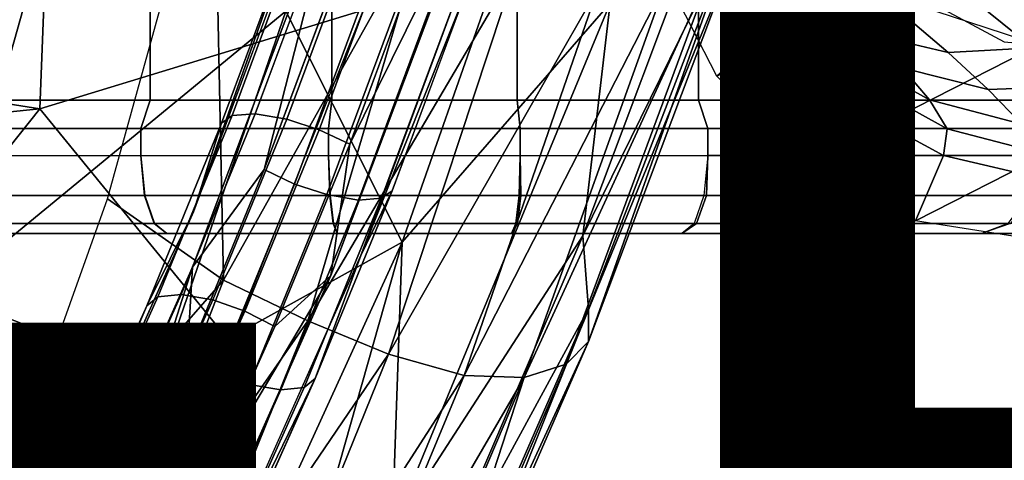
# Model space of a CAD drawing. Units: inches. Extents: x -14.3 to 14.7, y -14 to 12.2.
# Drawn here: x 8.6 to 9.9, y -8 to -7.5 of the extents above; entities that cross this region are included whole.
import ezdxf

# ---------------------------------------------------------------- set-up
doc = ezdxf.new("R2010")
doc.units = ezdxf.units.IN
doc.header["$MEASUREMENT"] = 0
for name, color, linetype in [('SEAT-BASE', 5, 'Continuous'), ('SEAT-CASTER', 5, 'Continuous'), ('SEAT-FABRIC', 5, 'Continuous'), ('SEAT-OTHER', 7, 'Continuous'), ('SEAT-SHELL', 5, 'Continuous'), ('SEAT-WELT', 5, 'Continuous')]:
    doc.layers.add(name, color=color, linetype=linetype)
doc.styles.get("Standard").update_dxf_attribs({"font": 'arial.ttf'})

msp = doc.modelspace()

# ---------------------------------------------------------------- linework, layer by layer
at = {"layer": 'SEAT-BASE'}
for points in [[(10.4243, -7.064, 2.3647), (9.5235, -7.5229, 2.3647), (9.4508, -7.3803, 2.3647), (10.3516, -6.9213, 2.3647)], [(10.4493, -7.2221, 2.3647), (9.6367, -7.6362, 2.3647), (9.5235, -7.5229, 2.3647), (10.4243, -7.064, 2.3647)], [(10.4493, -7.2221, 2.3647), (10.4243, -7.3803, 2.3647), (9.7794, -7.7089, 2.3647), (9.6367, -7.6362, 2.3647)], [(9.6098, -7.4378, 3.6065), (9.592, -7.4626, 3.3921), (9.5199, -7.3433, 3.3924), (9.5393, -7.3271, 3.5886)], [(9.592, -7.4626, 3.3921), (9.5235, -7.5229, 2.3647), (9.4508, -7.3803, 2.3647), (9.5199, -7.3433, 3.3924)], [(9.629, -7.4194, 3.9502), (9.6636, -7.4578, 3.8633), (9.5814, -7.3808, 3.8074), (9.5544, -7.3487, 3.8818)], [(9.6459, -7.4014, 4.1378), (9.7193, -7.4685, 4.0187), (9.629, -7.4194, 3.9502), (9.5681, -7.3604, 4.0548)], [(9.9331, -7.3631, 4.3379), (10.0382, -7.4429, 4.1817), (9.9307, -7.4862, 4.1405), (9.8338, -7.4083, 4.2867)], [(9.6636, -7.4578, 3.8633), (9.6907, -7.4942, 3.7584), (9.6012, -7.4109, 3.7183), (9.5814, -7.3808, 3.8074)], [(10.4243, -7.3803, 2.3647), (10.3516, -7.5229, 2.3647), (9.9375, -7.7339, 2.3647), (9.7794, -7.7089, 2.3647)], [(9.7357, -7.4189, 4.217), (9.8215, -7.4926, 4.0836), (9.7193, -7.4685, 4.0187), (9.6459, -7.4014, 4.1378)], [(9.6907, -7.4942, 3.7584), (9.7056, -7.5271, 3.6256), (9.6098, -7.4378, 3.6065), (9.6012, -7.4109, 3.7183)], [(9.8338, -7.4083, 4.2867), (9.9307, -7.4862, 4.1405), (9.8215, -7.4926, 4.0836), (9.7357, -7.4189, 4.217)], [(9.7193, -7.4685, 4.0187), (9.7623, -7.5122, 3.9192), (9.6636, -7.4578, 3.8633), (9.629, -7.4194, 3.9502)], [(9.7056, -7.5271, 3.6256), (9.6932, -7.5585, 3.3919), (9.592, -7.4626, 3.3921), (9.6098, -7.4378, 3.6065)], [(9.6932, -7.5585, 3.3919), (9.6367, -7.6362, 2.3647), (9.5235, -7.5229, 2.3647), (9.592, -7.4626, 3.3921)], [(9.7623, -7.5122, 3.9192), (9.7975, -7.5535, 3.7985), (9.6907, -7.4942, 3.7584), (9.6636, -7.4578, 3.8633)], [(9.8215, -7.4926, 4.0836), (9.8729, -7.5401, 3.9721), (9.7623, -7.5122, 3.9192), (9.7193, -7.4685, 4.0187)], [(9.9307, -7.4862, 4.1405), (9.9897, -7.5358, 4.018), (9.8729, -7.5401, 3.9721), (9.8215, -7.4926, 4.0836)], [(9.7975, -7.5535, 3.7985), (9.8202, -7.5907, 3.6446), (9.7056, -7.5271, 3.6256), (9.6907, -7.4942, 3.7584)], [(9.8729, -7.5401, 3.9721), (9.9165, -7.5845, 3.8363), (9.7975, -7.5535, 3.7985), (9.7623, -7.5122, 3.9192)], [(9.8202, -7.5907, 3.6446), (9.8157, -7.6251, 3.3916), (9.6932, -7.5585, 3.3919), (9.7056, -7.5271, 3.6256)], [(9.9897, -7.5358, 4.018), (10.0407, -7.5813, 3.8689), (9.9165, -7.5845, 3.8363), (9.8729, -7.5401, 3.9721)], [(9.9165, -7.5845, 3.8363), (9.9472, -7.6235, 3.6625), (9.8202, -7.5907, 3.6446), (9.7975, -7.5535, 3.7985)], [(9.8157, -7.6251, 3.3916), (9.7794, -7.7089, 2.3647), (9.6367, -7.6362, 2.3647), (9.6932, -7.5585, 3.3919)], [(9.9472, -7.6235, 3.6625), (9.9514, -7.6568, 3.3914), (9.8157, -7.6251, 3.3916), (9.8202, -7.5907, 3.6446)], [(9.9514, -7.6568, 3.3914), (9.9375, -7.7339, 2.3647), (9.7794, -7.7089, 2.3647), (9.8157, -7.6251, 3.3916)]]:
    msp.add_3dface(points, dxfattribs=at)
at = {"layer": 'SEAT-CASTER'}
for points in [[(8.7944, -7.5539, 2.2605), (8.7944, -6.8904, 2.2605), (8.5763, -6.8904, 2.1634), (8.5763, -7.5539, 2.1634)], [(8.7944, -7.5539, 0.0888), (8.7944, -6.8904, 0.0888), (8.5763, -6.8904, 0.1859), (8.5763, -7.5539, 0.1859)], [(9.0279, -7.5539, 2.3101), (9.0279, -6.8904, 2.3101), (8.7944, -6.8904, 2.2605), (8.7944, -7.5539, 2.2605)], [(9.0279, -7.5539, 0.0392), (9.0279, -6.8904, 0.0392), (8.7944, -6.8904, 0.0888), (8.7944, -7.5539, 0.0888)], [(9.2666, -7.5539, 2.3101), (9.2666, -6.8904, 2.3101), (9.0279, -6.8904, 2.3101), (9.0279, -7.5539, 2.3101)], [(9.2666, -7.5539, 0.0392), (9.2666, -6.8904, 0.0392), (9.0279, -6.8904, 0.0392), (9.0279, -7.5539, 0.0392)], [(9.5, -7.5539, 2.2605), (9.5, -6.8904, 2.2605), (9.2666, -6.8904, 2.3101), (9.2666, -7.5539, 2.3101)], [(9.5, -7.5539, 0.0888), (9.5, -6.8904, 0.0888), (9.2666, -6.8904, 0.0392), (9.2666, -7.5539, 0.0392)], [(9.7181, -7.5539, 2.1634), (9.7181, -6.8904, 2.1634), (9.5, -6.8904, 2.2605), (9.5, -7.5539, 2.2605)], [(9.7181, -7.5539, 0.1859), (9.7181, -6.8904, 0.1859), (9.5, -6.8904, 0.0888), (9.5, -7.5539, 0.0888)], [(9.9112, -7.5539, 2.0231), (9.9112, -6.8904, 2.0231), (9.7181, -6.8904, 2.1634), (9.7181, -7.5539, 2.1634)], [(9.9112, -7.5539, 0.3262), (9.9112, -6.8904, 0.3262), (9.7181, -6.8904, 0.1859), (9.7181, -7.5539, 0.1859)], [(9.7457, -7.3988, 2.1928), (9.8938, -7.4788, 2.0898), (9.9375, -7.4825, 2.5739), (9.7837, -7.4325, 2.5739)], [(8.7822, -7.5903, 2.2979), (8.7944, -7.5539, 2.2605), (8.5763, -7.5539, 2.1634), (8.5567, -7.5903, 2.1975)], [(8.7822, -7.5903, 0.0513), (8.7944, -7.5539, 0.0888), (8.5763, -7.5539, 0.1859), (8.5567, -7.5903, 0.1518)], [(8.7944, -7.5539, 2.2605), (8.7944, -7.5539, 0.0888), (8.5763, -7.5539, 0.1859), (8.5763, -7.5539, 2.1634)], [(9.0238, -7.5903, 2.3493), (9.0279, -7.5539, 2.3101), (8.7944, -7.5539, 2.2605), (8.7822, -7.5903, 2.2979)], [(9.0238, -7.5903, 0), (9.0279, -7.5539, 0.0392), (8.7944, -7.5539, 0.0888), (8.7822, -7.5903, 0.0513)], [(9.0279, -7.5539, 2.3101), (9.0279, -7.5539, 0.0392), (8.7944, -7.5539, 0.0888), (8.7944, -7.5539, 2.2605)], [(9.2707, -7.5903, 2.3493), (9.2666, -7.5539, 2.3101), (9.0279, -7.5539, 2.3101), (9.0238, -7.5903, 2.3493)], [(9.2707, -7.5903, 0), (9.2666, -7.5539, 0.0392), (9.0279, -7.5539, 0.0392), (9.0238, -7.5903, 0)], [(9.2666, -7.5539, 2.3101), (9.2666, -7.5539, 0.0392), (9.0279, -7.5539, 0.0392), (9.0279, -7.5539, 2.3101)], [(9.5122, -7.5903, 2.2979), (9.5, -7.5539, 2.2605), (9.2666, -7.5539, 2.3101), (9.2707, -7.5903, 2.3493)], [(9.5122, -7.5903, 0.0513), (9.5, -7.5539, 0.0888), (9.2666, -7.5539, 0.0392), (9.2707, -7.5903, 0)], [(9.5, -7.5539, 2.2605), (9.5, -7.5539, 0.0888), (9.2666, -7.5539, 0.0392), (9.2666, -7.5539, 2.3101)], [(9.7378, -7.5903, 2.1975), (9.7181, -7.5539, 2.1634), (9.5, -7.5539, 2.2605), (9.5122, -7.5903, 2.2979)], [(9.7378, -7.5903, 0.1518), (9.7181, -7.5539, 0.1859), (9.5, -7.5539, 0.0888), (9.5122, -7.5903, 0.0513)], [(9.7181, -7.5539, 2.1634), (9.7181, -7.5539, 0.1859), (9.5, -7.5539, 0.0888), (9.5, -7.5539, 2.2605)], [(9.9375, -7.5903, 2.0524), (9.9112, -7.5539, 2.0231), (9.7181, -7.5539, 2.1634), (9.7378, -7.5903, 2.1975)], [(9.9375, -7.5903, 0.2969), (9.9112, -7.5539, 0.3262), (9.7181, -7.5539, 0.1859), (9.7378, -7.5903, 0.1518)], [(9.9112, -7.5539, 2.0231), (9.9112, -7.5539, 0.3262), (9.7181, -7.5539, 0.1859), (9.7181, -7.5539, 2.1634)], [(8.7822, -7.6248, 2.2979), (8.7822, -7.5903, 2.2979), (8.5567, -7.5903, 2.1975), (8.5567, -7.6248, 2.1975)], [(8.7822, -7.6248, 0.0513), (8.7822, -7.5903, 0.0513), (8.5567, -7.5903, 0.1518), (8.5567, -7.6248, 0.1518)], [(9.0238, -7.6248, 2.3493), (9.0238, -7.5903, 2.3493), (8.7822, -7.5903, 2.2979), (8.7822, -7.6248, 2.2979)], [(9.0238, -7.6248, 0), (9.0238, -7.5903, 0), (8.7822, -7.5903, 0.0513), (8.7822, -7.6248, 0.0513)], [(9.2707, -7.6248, 2.3493), (9.2707, -7.5903, 2.3493), (9.0238, -7.5903, 2.3493), (9.0238, -7.6248, 2.3493)], [(9.2707, -7.6248, 0), (9.2707, -7.5903, 0), (9.0238, -7.5903, 0), (9.0238, -7.6248, 0)], [(9.5122, -7.6248, 2.2979), (9.5122, -7.5903, 2.2979), (9.2707, -7.5903, 2.3493), (9.2707, -7.6248, 2.3493)], [(9.5122, -7.6248, 0.0513), (9.5122, -7.5903, 0.0513), (9.2707, -7.5903, 0), (9.2707, -7.6248, 0)], [(9.7378, -7.6248, 2.1975), (9.7378, -7.5903, 2.1975), (9.5122, -7.5903, 2.2979), (9.5122, -7.6248, 2.2979)], [(9.7378, -7.6248, 0.1518), (9.7378, -7.5903, 0.1518), (9.5122, -7.5903, 0.0513), (9.5122, -7.6248, 0.0513)], [(9.9375, -7.6248, 2.0524), (9.9375, -7.5903, 2.0524), (9.7378, -7.5903, 2.1975), (9.7378, -7.6248, 2.1975)], [(9.9375, -7.6248, 0.2969), (9.9375, -7.5903, 0.2969), (9.7378, -7.5903, 0.1518), (9.7378, -7.6248, 0.1518)], [(8.7872, -7.6766, 2.2831), (8.5653, -7.6766, 2.1845), (8.5567, -7.6248, 2.1975), (8.7822, -7.6248, 2.2979)], [(8.787, -7.6766, 0.0662), (8.5645, -7.6766, 0.1653), (8.5567, -7.6248, 0.1518), (8.7822, -7.6248, 0.0513)], [(9.0261, -7.6766, 2.3338), (8.7872, -7.6766, 2.2831), (8.7822, -7.6248, 2.2979), (9.0238, -7.6248, 2.3493)], [(9.0254, -7.6766, 0.0155), (8.787, -7.6766, 0.0662), (8.7822, -7.6248, 0.0513), (9.0238, -7.6248, 0)], [(9.2716, -7.6766, 2.3335), (9.0261, -7.6766, 2.3338), (9.0238, -7.6248, 2.3493), (9.2707, -7.6248, 2.3493)], [(9.2691, -7.6766, 0.0155), (9.0254, -7.6766, 0.0155), (9.0238, -7.6248, 0), (9.2707, -7.6248, 0)], [(9.2707, -7.6248, 0), (9.5122, -7.6248, 0.0513), (9.507, -7.6766, 0.066), (9.2691, -7.6766, 0.0155)], [(9.5102, -7.6766, 2.2822), (9.2716, -7.6766, 2.3335), (9.2707, -7.6248, 2.3493), (9.5122, -7.6248, 2.2979)], [(9.507, -7.6766, 0.066), (9.7299, -7.6766, 0.1652), (9.7378, -7.6248, 0.1518), (9.5122, -7.6248, 0.0513)], [(9.7304, -7.6766, 2.1838), (9.5102, -7.6766, 2.2822), (9.5122, -7.6248, 2.2979), (9.7378, -7.6248, 2.1975)], [(9.7299, -7.6766, 0.1652), (9.9258, -7.6766, 0.3073), (9.9375, -7.6248, 0.2969), (9.7378, -7.6248, 0.1518)], [(9.7378, -7.6248, 2.1975), (9.9375, -7.6248, 2.0524), (9.929, -7.6766, 2.039), (9.7304, -7.6766, 2.1838)], [(8.7995, -7.7127, 0.1047), (8.5847, -7.7127, 0.2004), (8.5645, -7.6766, 0.1653), (8.787, -7.6766, 0.0662)], [(8.7997, -7.7127, 2.2446), (8.5856, -7.7127, 2.1494), (8.5653, -7.6766, 2.1845), (8.7872, -7.6766, 2.2831)], [(9.0296, -7.7127, 0.0558), (8.7995, -7.7127, 0.1047), (8.787, -7.6766, 0.0662), (9.0254, -7.6766, 0.0155)], [(9.0304, -7.7127, 2.2935), (8.7997, -7.7127, 2.2446), (8.7872, -7.6766, 2.2831), (9.0261, -7.6766, 2.3338)], [(9.2649, -7.7127, 0.0558), (9.0296, -7.7127, 0.0558), (9.0254, -7.6766, 0.0155), (9.2691, -7.6766, 0.0155)], [(9.2673, -7.7127, 2.2932), (9.0304, -7.7127, 2.2935), (9.0261, -7.6766, 2.3338), (9.2716, -7.6766, 2.3335)], [(9.2691, -7.6766, 0.0155), (9.507, -7.6766, 0.066), (9.4945, -7.7127, 0.1046), (9.2649, -7.7127, 0.0558)], [(9.4976, -7.7127, 2.2437), (9.2673, -7.7127, 2.2932), (9.2716, -7.6766, 2.3335), (9.5102, -7.6766, 2.2822)], [(9.4945, -7.7127, 0.1046), (9.7096, -7.7127, 0.2003), (9.7299, -7.6766, 0.1652), (9.507, -7.6766, 0.066)], [(9.7101, -7.7127, 2.1487), (9.4976, -7.7127, 2.2437), (9.5102, -7.6766, 2.2822), (9.7304, -7.6766, 2.1838)], [(9.7096, -7.7127, 0.2003), (9.8987, -7.7127, 0.3374), (9.9258, -7.6766, 0.3073), (9.7299, -7.6766, 0.1652)], [(9.7304, -7.6766, 2.1838), (9.929, -7.6766, 2.039), (9.9019, -7.7127, 2.009), (9.7101, -7.7127, 2.1487)], [(8.8159, -7.7254, 0.155), (8.6112, -7.7254, 0.2462), (8.5847, -7.7127, 0.2004), (8.7995, -7.7127, 0.1047)], [(8.8159, -7.7254, 2.1942), (8.6112, -7.7254, 2.1031), (8.5856, -7.7127, 2.1494), (8.7997, -7.7127, 2.2446)], [(9.0351, -7.7254, 0.1084), (8.8159, -7.7254, 0.155), (8.7995, -7.7127, 0.1047), (9.0296, -7.7127, 0.0558)], [(9.0351, -7.7254, 2.2408), (8.8159, -7.7254, 2.1942), (8.7997, -7.7127, 2.2446), (9.0304, -7.7127, 2.2935)], [(9.2593, -7.7254, 0.1084), (9.0351, -7.7254, 0.1084), (9.0296, -7.7127, 0.0558), (9.2649, -7.7127, 0.0558)], [(9.2593, -7.7254, 2.2408), (9.0351, -7.7254, 2.2408), (9.0304, -7.7127, 2.2935), (9.2673, -7.7127, 2.2932)], [(9.4785, -7.7254, 2.1942), (9.2593, -7.7254, 2.2408), (9.2673, -7.7127, 2.2932), (9.4976, -7.7127, 2.2437)], [(9.2649, -7.7127, 0.0558), (9.4945, -7.7127, 0.1046), (9.4785, -7.7254, 0.155), (9.2593, -7.7254, 0.1084)], [(9.6832, -7.7254, 2.1031), (9.4785, -7.7254, 2.1942), (9.4976, -7.7127, 2.2437), (9.7101, -7.7127, 2.1487)], [(9.4785, -7.7254, 0.155), (9.6832, -7.7254, 0.2462), (9.7096, -7.7127, 0.2003), (9.4945, -7.7127, 0.1046)], [(9.7101, -7.7127, 2.1487), (9.9019, -7.7127, 2.009), (9.8646, -7.7254, 1.9713), (9.6832, -7.7254, 2.1031)], [(9.6832, -7.7254, 0.2462), (9.8646, -7.7254, 0.3779), (9.8987, -7.7127, 0.3374), (9.7096, -7.7127, 0.2003)], [(10.0584, -7.7127, 1.8345), (9.9019, -7.7127, 2.009), (9.8646, -7.7254, 1.9713), (10.0145, -7.7254, 1.8048)], [(9.8646, -7.7254, 0.3779), (10.0145, -7.7254, 0.5445), (10.058, -7.7127, 0.5142), (9.8987, -7.7127, 0.3374)], [(8.8159, -7.7254, 2.1942), (8.8159, -7.7254, 0.155), (8.6112, -7.7254, 0.2462), (8.6112, -7.7254, 2.1031)], [(9.0351, -7.7254, 2.2408), (9.0351, -7.7254, 0.1084), (8.8159, -7.7254, 0.155), (8.8159, -7.7254, 2.1942)], [(9.2593, -7.7254, 2.2408), (9.2593, -7.7254, 0.1084), (9.0351, -7.7254, 0.1084), (9.0351, -7.7254, 2.2408)], [(9.4785, -7.7254, 2.1942), (9.4785, -7.7254, 0.155), (9.2593, -7.7254, 0.1084), (9.2593, -7.7254, 2.2408)], [(9.6832, -7.7254, 2.1031), (9.6832, -7.7254, 0.2462), (9.4785, -7.7254, 0.155), (9.4785, -7.7254, 2.1942)], [(9.8646, -7.7254, 1.9713), (9.8646, -7.7254, 0.3779), (9.6832, -7.7254, 0.2462), (9.6832, -7.7254, 2.1031)], [(10.0145, -7.7254, 1.8048), (10.0145, -7.7254, 0.5445), (9.8646, -7.7254, 0.3779), (9.8646, -7.7254, 1.9713)]]:
    msp.add_3dface(points, dxfattribs=at)
at = {"layer": 'SEAT-FABRIC'}
for points in [[(9.3864, -7.4288, 18.6248), (9.3513, -7.7284, 18.5535), (9.6576, -6.9126, 18.3032)], [(9.6576, -6.9126, 18.3032), (9.3513, -7.7284, 18.5535), (9.5505, -7.3229, 18.265)], [(9.1187, -7.7366, 18.941), (9.3476, -7.0839, 18.7585), (8.969, -7.4393, 19.0755)], [(9.1187, -7.7366, 18.941), (9.3864, -7.4288, 18.6248), (9.3476, -7.0839, 18.7585)], [(8.8763, -7.1862, 17.9685), (8.8885, -7.7855, 18.0716), (8.7391, -7.6808, 18.1248)], [(9.1509, -7.3173, 17.865), (8.8885, -7.7855, 18.0716), (8.8763, -7.1862, 17.9685)], [(8.9973, -7.8379, 18.0406), (8.8885, -7.7855, 18.0716), (9.1509, -7.3173, 17.865)], [(8.9973, -7.8379, 18.0406), (9.1509, -7.3173, 17.865), (9.2664, -7.3808, 17.8558)], [(9.3585, -7.8225, 18.4422), (9.5505, -7.3229, 18.265), (9.3513, -7.7284, 18.5535)], [(9.3583, -7.8645, 18.3227), (9.5458, -7.3672, 18.141), (9.5505, -7.3229, 18.265)], [(9.3585, -7.8225, 18.4422), (9.3583, -7.8645, 18.3227), (9.5505, -7.3229, 18.265)], [(8.5275, -7.8023, 19.3547), (8.6559, -7.346, 19.2377), (8.1885, -7.6997, 19.4422)], [(8.6559, -7.346, 19.2377), (8.2538, -7.4426, 19.3867), (8.1885, -7.6997, 19.4422)], [(8.6559, -7.346, 19.2377), (8.5275, -7.8023, 19.3547), (8.969, -7.4393, 19.0755)], [(9.5194, -7.3805, 18.0248), (9.5458, -7.3672, 18.141), (9.3296, -7.8936, 18.2151)], [(9.3583, -7.8645, 18.3227), (9.3296, -7.8936, 18.2151), (9.5458, -7.3672, 18.141)], [(9.101, -7.8806, 18.0362), (8.9973, -7.8379, 18.0406), (9.2664, -7.3808, 17.8558)], [(9.101, -7.8806, 18.0362), (9.2664, -7.3808, 17.8558), (9.3705, -7.4102, 17.8757)], [(9.3296, -7.8936, 18.2151), (9.2755, -7.9106, 18.1262), (9.5194, -7.3805, 18.0248)], [(9.4582, -7.4025, 17.9336), (9.5194, -7.3805, 18.0248), (9.2755, -7.9106, 18.1262)], [(9.1983, -7.9082, 18.0599), (9.101, -7.8806, 18.0362), (9.3705, -7.4102, 17.8757)], [(9.1983, -7.9082, 18.0599), (9.3705, -7.4102, 17.8757), (9.4582, -7.4025, 17.9336)], [(9.2755, -7.9106, 18.1262), (9.1983, -7.9082, 18.0599), (9.4582, -7.4025, 17.9336)], [(8.8066, -7.9098, 19.2232), (8.969, -7.4393, 19.0755), (8.5275, -7.8023, 19.3547)], [(9.1187, -7.7366, 18.941), (8.969, -7.4393, 19.0755), (8.8066, -7.9098, 19.2232)], [(9.3864, -7.4288, 18.6248), (9.1058, -8.1075, 18.887), (9.3513, -7.7284, 18.5535)], [(9.1058, -8.1075, 18.887), (9.3864, -7.4288, 18.6248), (9.1187, -7.7366, 18.941)], [(8.5728, -8.1461, 18.3089), (8.7391, -7.6808, 18.1248), (8.8885, -7.7855, 18.0716)], [(9.1058, -8.1075, 18.887), (9.1357, -8.2319, 18.7626), (9.3513, -7.7284, 18.5535)], [(9.3513, -7.7284, 18.5535), (9.1357, -8.2319, 18.7626), (9.3585, -7.8225, 18.4422)], [(9.1187, -7.7366, 18.941), (8.8066, -7.9098, 19.2232), (8.81, -8.4113, 19.2444)], [(8.81, -8.4113, 19.2444), (8.8981, -8.5148, 19.1014), (9.1187, -7.7366, 18.941)], [(9.1058, -8.1075, 18.887), (9.1187, -7.7366, 18.941), (8.8981, -8.5148, 19.1014)], [(8.7069, -8.2548, 18.2706), (8.5728, -8.1461, 18.3089), (8.8885, -7.7855, 18.0716)], [(8.8885, -7.7855, 18.0716), (8.9973, -7.8379, 18.0406), (8.7069, -8.2548, 18.2706)], [(8.5275, -7.8023, 19.3547), (8.4004, -8.1654, 19.4806), (8.6538, -8.2781, 19.3741)], [(8.8066, -7.9098, 19.2232), (8.5275, -7.8023, 19.3547), (8.6538, -8.2781, 19.3741)], [(9.1357, -8.2319, 18.7626), (9.1644, -8.2678, 18.6443), (9.3585, -7.8225, 18.4422)], [(9.3585, -7.8225, 18.4422), (9.1599, -8.321, 18.5379), (9.3583, -7.8645, 18.3227)], [(9.1644, -8.2678, 18.6443), (9.1599, -8.321, 18.5379), (9.3585, -7.8225, 18.4422)], [(8.8034, -8.3186, 18.2566), (8.7069, -8.2548, 18.2706), (8.9973, -7.8379, 18.0406)], [(8.9973, -7.8379, 18.0406), (9.101, -7.8806, 18.0362), (8.8034, -8.3186, 18.2566)], [(9.1599, -8.321, 18.5379), (9.1288, -8.3621, 18.441), (9.3583, -7.8645, 18.3227)], [(9.3583, -7.8645, 18.3227), (9.1288, -8.3621, 18.441), (9.3296, -7.8936, 18.2151)], [(8.9063, -8.3621, 18.2607), (8.8034, -8.3186, 18.2566), (9.101, -7.8806, 18.0362)], [(9.101, -7.8806, 18.0362), (9.1983, -7.9082, 18.0599), (8.9063, -8.3621, 18.2607)], [(9.3296, -7.8936, 18.2151), (9.1288, -8.3621, 18.441), (9.2755, -7.9106, 18.1262)], [(9.0014, -8.3824, 18.2836), (8.9063, -8.3621, 18.2607), (9.1983, -7.9082, 18.0599)], [(9.0014, -8.3824, 18.2836), (9.1983, -7.9082, 18.0599), (9.2755, -7.9106, 18.1262)], [(8.81, -8.4113, 19.2444), (8.8066, -7.9098, 19.2232), (8.6538, -8.2781, 19.3741)], [(9.0669, -8.4016, 18.3588), (9.0014, -8.3824, 18.2836), (9.2755, -7.9106, 18.1262)], [(9.2755, -7.9106, 18.1262), (9.1288, -8.3621, 18.441), (9.0669, -8.4016, 18.3588)]]:
    msp.add_3dface(points, dxfattribs=at)
at = {"layer": 'SEAT-SHELL'}
for points in [[(8.6523, -7.5649, 17.9045), (7.2826, -7.348, 17.9968), (8.6626, -7.2988, 17.8327)], [(8.6523, -7.5649, 17.9045), (8.6626, -7.2988, 17.8327), (9.0684, -7.438, 17.8414)], [(6.9355, -7.7384, 18.15), (7.2826, -7.348, 17.9968), (8.6523, -7.5649, 17.9045)], [(9.0684, -7.438, 17.8414), (8.8979, -7.8663, 18.005), (8.6523, -7.5649, 17.9045)], [(8.3805, -7.9062, 18.0482), (6.9355, -7.7384, 18.15), (8.6523, -7.5649, 17.9045)], [(8.8979, -7.8663, 18.005), (8.3805, -7.9062, 18.0482), (8.6523, -7.5649, 17.9045)], [(8.7276, -8.2375, 18.185), (8.3805, -7.9062, 18.0482), (8.8979, -7.8663, 18.005)], [(8.3805, -7.9062, 18.0482), (8.7276, -8.2375, 18.185), (8.2896, -8.1453, 18.1621)]]:
    msp.add_3dface(points, dxfattribs=at)
at = {"layer": 'SEAT-WELT'}
for points, invisible_edges in [([(9.0311, -7.2073, 17.7421), (9.0383, -7.2638, 17.7136), (8.8487, -7.7688, 17.887)], 13), ([(8.85, -7.6975, 17.9053), (9.0311, -7.2073, 17.7421), (8.8487, -7.7688, 17.887)], 14), ([(9.2482, -7.2589, 17.8196), (9.2147, -7.2793, 17.87), (9.0269, -7.7794, 18.0416)], 13), ([(9.0654, -7.7538, 17.9843), (9.2482, -7.2589, 17.8196), (9.0269, -7.7794, 18.0416)], 14), ([(8.8997, -7.5734, 17.9519), (8.9956, -7.3152, 17.8651), (8.8862, -7.5832, 17.9109)], 2), ([(8.9956, -7.3152, 17.8651), (8.9827, -7.3234, 17.8235), (8.8862, -7.5832, 17.9109)], 12), ([(9.0251, -7.314, 17.9029), (8.9956, -7.3152, 17.8651), (8.8997, -7.5734, 17.9519)], 12), ([(8.9295, -7.5712, 17.9894), (9.0251, -7.314, 17.9029), (8.8997, -7.5734, 17.9519)], 2), ([(9.0658, -7.321, 17.9271), (9.0251, -7.314, 17.9029), (8.9295, -7.5712, 17.9894)], 12), ([(8.9703, -7.5782, 18.0136), (9.0658, -7.321, 17.9271), (8.9295, -7.5712, 17.9894)], 2), ([(9.1076, -7.3337, 17.9339), (9.0658, -7.321, 17.9271), (8.9703, -7.5782, 18.0136)], 12), ([(9.0118, -7.5918, 18.0207), (9.1076, -7.3337, 17.9339), (8.9703, -7.5782, 18.0136)], 2), ([(9.1475, -7.3506, 17.9248), (9.1076, -7.3337, 17.9339), (9.0118, -7.5918, 18.0207)], 12), ([(9.0511, -7.6103, 18.0122), (9.1475, -7.3506, 17.9248), (9.0118, -7.5918, 18.0207)], 2), ([(8.9409, -7.6432, 17.8059), (9.0399, -7.3764, 17.7161), (8.9801, -7.6617, 17.7973)], 2), ([(9.0399, -7.3764, 17.7161), (9.0798, -7.3933, 17.707), (8.9801, -7.6617, 17.7973)], 12), ([(8.9801, -7.6617, 17.7973), (9.0798, -7.3933, 17.707), (9.0217, -7.6753, 17.8045)], 2), ([(9.0798, -7.3933, 17.707), (9.1217, -7.406, 17.7139), (9.0217, -7.6753, 17.8045)], 12), ([(9.0217, -7.6753, 17.8045), (9.1217, -7.406, 17.7139), (9.0624, -7.6823, 17.8287)], 2), ([(9.1217, -7.406, 17.7139), (9.1624, -7.413, 17.7381), (9.0624, -7.6823, 17.8287)], 12), ([(9.0624, -7.6823, 17.8287), (9.1624, -7.413, 17.7381), (9.0922, -7.6801, 17.8661)], 2), ([(9.1624, -7.413, 17.7381), (9.1918, -7.4118, 17.7759), (9.0922, -7.6801, 17.8661)], 12), ([(9.0922, -7.6801, 17.8661), (9.1918, -7.4118, 17.7759), (9.1057, -7.6703, 17.9071)], 2), ([(9.1918, -7.4118, 17.7759), (9.2048, -7.4037, 17.8174), (9.1057, -7.6703, 17.9071)], 12), ([(8.8041, -7.807, 18.0455), (8.8997, -7.5734, 17.9519), (8.7899, -7.8185, 18.0051)], 2), ([(8.8997, -7.5734, 17.9519), (8.8862, -7.5832, 17.9109), (8.7899, -7.8185, 18.0051)], 12), ([(8.8343, -7.8039, 18.0825), (8.9295, -7.5712, 17.9894), (8.8041, -7.807, 18.0455)], 2), ([(8.9295, -7.5712, 17.9894), (8.8997, -7.5734, 17.9519), (8.8041, -7.807, 18.0455)], 12), ([(8.9703, -7.5782, 18.0136), (8.9295, -7.5712, 17.9894), (8.8343, -7.8039, 18.0825)], 12), ([(8.875, -7.8109, 18.1067), (8.9703, -7.5782, 18.0136), (8.8343, -7.8039, 18.0825)], 2), ([(9.0118, -7.5918, 18.0207), (8.9703, -7.5782, 18.0136), (8.875, -7.8109, 18.1067)], 12), ([(8.9162, -7.8253, 18.1142), (9.0118, -7.5918, 18.0207), (8.875, -7.8109, 18.1067)], 2), ([(9.0511, -7.6103, 18.0122), (9.0118, -7.5918, 18.0207), (8.9162, -7.8253, 18.1142)], 12), ([(8.9549, -7.8453, 18.1063), (9.0511, -7.6103, 18.0122), (8.9162, -7.8253, 18.1142)], 2), ([(8.8418, -7.8852, 17.9028), (8.9409, -7.6432, 17.8059), (8.8805, -7.9053, 17.8948)], 2), ([(8.9409, -7.6432, 17.8059), (8.9801, -7.6617, 17.7973), (8.8805, -7.9053, 17.8948)], 12), ([(8.8805, -7.9053, 17.8948), (8.9801, -7.6617, 17.7973), (8.9216, -7.9197, 17.9023)], 2), ([(8.9801, -7.6617, 17.7973), (9.0217, -7.6753, 17.8045), (8.9216, -7.9197, 17.9023)], 12), ([(8.9216, -7.9197, 17.9023), (9.0217, -7.6753, 17.8045), (8.9624, -7.9266, 17.9265)], 2), ([(9.0217, -7.6753, 17.8045), (9.0624, -7.6823, 17.8287), (8.9624, -7.9266, 17.9265)], 12), ([(8.9926, -7.9235, 17.9636), (9.0922, -7.6801, 17.8661), (9.0068, -7.9121, 18.0039)], 2), ([(9.0624, -7.6823, 17.8287), (9.0922, -7.6801, 17.8661), (8.9926, -7.9235, 17.9636)], 12), ([(9.0922, -7.6801, 17.8661), (9.1057, -7.6703, 17.9071), (9.0068, -7.9121, 18.0039)], 12), ([(8.9624, -7.9266, 17.9265), (9.0624, -7.6823, 17.8287), (8.9926, -7.9235, 17.9636)], 2), ([(8.6414, -8.1648, 18.1225), (8.85, -7.6975, 17.9053), (8.7048, -8.0921, 18.0365)], 14), ([(8.85, -7.6975, 17.9053), (8.8487, -7.7688, 17.887), (8.7048, -8.0921, 18.0365)], 13), ([(8.8548, -8.2254, 18.2036), (9.0654, -7.7538, 17.9843), (8.8847, -8.099, 18.1895)], 14), ([(9.0654, -7.7538, 17.9843), (9.0269, -7.7794, 18.0416), (8.8847, -8.099, 18.1895)], 13), ([(8.8041, -7.807, 18.0455), (8.7899, -7.8185, 18.0051), (8.6877, -8.0456, 18.1121)], 12), ([(8.7027, -8.0325, 18.1517), (8.8041, -7.807, 18.0455), (8.6877, -8.0456, 18.1121)], 2), ([(8.7334, -8.0283, 18.1882), (8.8343, -7.8039, 18.0825), (8.7027, -8.0325, 18.1517)], 2), ([(8.8343, -7.8039, 18.0825), (8.8041, -7.807, 18.0455), (8.7027, -8.0325, 18.1517)], 12), ([(8.875, -7.8109, 18.1067), (8.8343, -7.8039, 18.0825), (8.7334, -8.0283, 18.1882)], 12), ([(8.7741, -8.0352, 18.2124), (8.875, -7.8109, 18.1067), (8.7334, -8.0283, 18.1882)], 2), ([(8.9162, -7.8253, 18.1142), (8.875, -7.8109, 18.1067), (8.7741, -8.0352, 18.2124)], 12), ([(8.8149, -8.0504, 18.2203), (8.9162, -7.8253, 18.1142), (8.7741, -8.0352, 18.2124)], 2), ([(8.9549, -7.8453, 18.1063), (8.9162, -7.8253, 18.1142), (8.8149, -8.0504, 18.2203)], 12), ([(8.8529, -8.072, 18.2131), (8.9549, -7.8453, 18.1063), (8.8149, -8.0504, 18.2203)], 2), ([(8.7366, -8.1191, 18.0129), (8.8418, -7.8852, 17.9028), (8.7746, -8.1407, 18.0057)], 2), ([(8.8418, -7.8852, 17.9028), (8.8805, -7.9053, 17.8948), (8.7746, -8.1407, 18.0057)], 12), ([(8.7746, -8.1407, 18.0057), (8.8805, -7.9053, 17.8948), (8.8154, -8.1559, 18.0136)], 2), ([(8.8805, -7.9053, 17.8948), (8.9216, -7.9197, 17.9023), (8.8154, -8.1559, 18.0136)], 12), ([(8.8154, -8.1559, 18.0136), (8.9216, -7.9197, 17.9023), (8.8561, -8.1628, 18.0378)], 2), ([(8.9216, -7.9197, 17.9023), (8.9624, -7.9266, 17.9265), (8.8561, -8.1628, 18.0378)], 12), ([(8.9926, -7.9235, 17.9636), (9.0068, -7.9121, 18.0039), (8.9018, -8.1455, 18.1139)], 12), ([(8.8561, -8.1628, 18.0378), (8.9624, -7.9266, 17.9265), (8.8868, -8.1586, 18.0743)], 2), ([(8.9624, -7.9266, 17.9265), (8.9926, -7.9235, 17.9636), (8.8868, -8.1586, 18.0743)], 12), ([(8.8868, -8.1586, 18.0743), (8.9926, -7.9235, 17.9636), (8.9018, -8.1455, 18.1139)], 2)]:
    msp.add_3dface(points, dxfattribs=dict(at, invisible_edges=invisible_edges))
for points in [[(8.9827, -7.3234, 17.8235), (9.0311, -7.2073, 17.7421), (8.85, -7.6975, 17.9053)], [(9.2048, -7.4037, 17.8174), (9.2482, -7.2589, 17.8196), (9.0654, -7.7538, 17.9843)], [(8.8487, -7.7688, 17.887), (9.0383, -7.2638, 17.7136), (8.9409, -7.6432, 17.8059)], [(9.0383, -7.2638, 17.7136), (9.0399, -7.3764, 17.7161), (8.9409, -7.6432, 17.8059)], [(9.0269, -7.7794, 18.0416), (9.2147, -7.2793, 17.87), (9.0511, -7.6103, 18.0122)], [(9.2147, -7.2793, 17.87), (9.1475, -7.3506, 17.9248), (9.0511, -7.6103, 18.0122)], [(8.8862, -7.5832, 17.9109), (8.9827, -7.3234, 17.8235), (8.85, -7.6975, 17.9053)], [(9.1057, -7.6703, 17.9071), (9.2048, -7.4037, 17.8174), (9.0654, -7.7538, 17.9843)], [(8.7899, -7.8185, 18.0051), (8.8862, -7.5832, 17.9109), (8.85, -7.6975, 17.9053)], [(9.0269, -7.7794, 18.0416), (9.0511, -7.6103, 18.0122), (8.9549, -7.8453, 18.1063)], [(8.8487, -7.7688, 17.887), (8.9409, -7.6432, 17.8059), (8.8418, -7.8852, 17.9028)], [(9.0068, -7.9121, 18.0039), (9.1057, -7.6703, 17.9071), (9.0654, -7.7538, 17.9843)], [(8.7899, -7.8185, 18.0051), (8.85, -7.6975, 17.9053), (8.6414, -8.1648, 18.1225)], [(9.0068, -7.9121, 18.0039), (9.0654, -7.7538, 17.9843), (8.8548, -8.2254, 18.2036)], [(8.7048, -8.0921, 18.0365), (8.8487, -7.7688, 17.887), (8.7366, -8.1191, 18.0129)], [(8.8487, -7.7688, 17.887), (8.8418, -7.8852, 17.9028), (8.7366, -8.1191, 18.0129)], [(9.0269, -7.7794, 18.0416), (8.9549, -7.8453, 18.1063), (8.8529, -8.072, 18.2131)], [(8.8847, -8.099, 18.1895), (9.0269, -7.7794, 18.0416), (8.8529, -8.072, 18.2131)], [(8.6877, -8.0456, 18.1121), (8.7899, -7.8185, 18.0051), (8.6414, -8.1648, 18.1225)], [(8.9018, -8.1455, 18.1139), (9.0068, -7.9121, 18.0039), (8.8548, -8.2254, 18.2036)]]:
    msp.add_3dface(points, dxfattribs=at)

# ---------------------------------------------------------------- texts
at = {"layer": 'SEAT-OTHER'}
msp.add_attdef('OTHER', (2, -9), '', height=2, dxfattribs=at)

doc.saveas('drawing.dxf')
